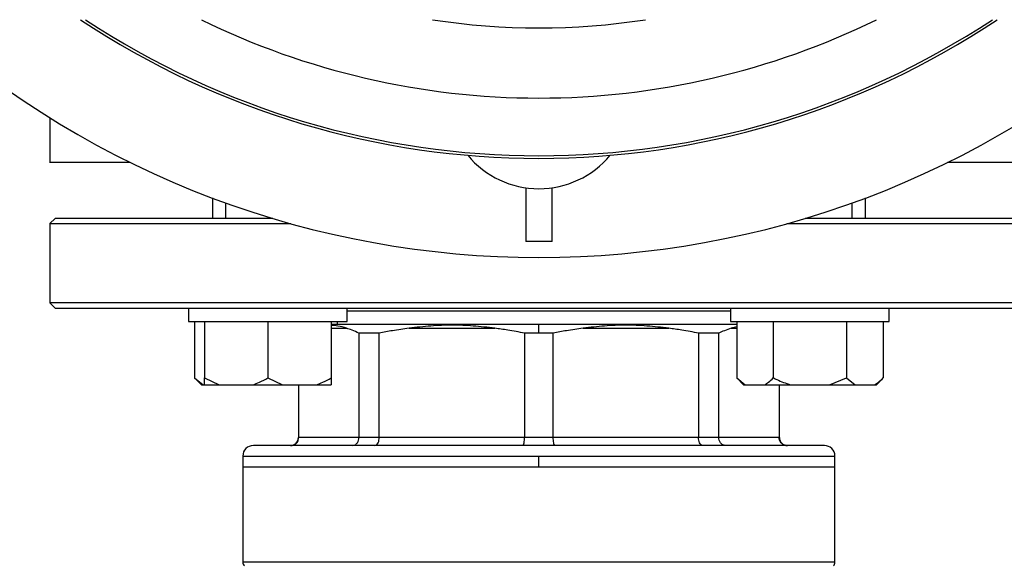
# Model space of a CAD drawing. Units: millimetres. Extents: x 4 to 416, y 4 to 293.
# Drawn here: x 75 to 83, y 207 to 212 of the extents above; entities that cross this region are included whole.
import ezdxf

# ---------------------------------------------------------------- set-up
doc = ezdxf.new("R2010")
doc.units = ezdxf.units.MM
doc.layers.add('FORMAT', color=7, linetype='Continuous')
doc.styles.add('SLDTEXTSTYLE0', font='TXT', dxfattribs={"width": 0.75})
doc.dimstyles.new('SLDDIMSTYLE0', dxfattribs={"dimtxt": 3.5, "dimasz": 3.556, "dimexe": 0, "dimexo": 0.0625, "dimgap": 0.875, "dimtad": 1, "dimdec": 0, "dimlfac": 23, "dimrnd": 1e-09, "dimzin": 12, "dimdsep": 46, "dimtxsty": 'SLDTEXTSTYLE0', "dimsah": 1, "dimcen": 0.09, "dimadec": 0, "dimazin": 3, "dimtfac": 1, "dimtdec": 0, "dimtofl": 0, "dimtmove": 0, "dimatfit": 3, "dimfxl": 0, "dimfrac": 2, "dimtolj": 1, "dimtzin": 12, "dimarcsym": 0})

# ---------------------------------------------------------------- blocks, each defined once
blk = doc.blocks.new('_D_2')
at = {"layer": 'FORMAT', "color": 7}
for p, q in [((67.0313, 210.8861), (67.0313, 168.4055)), ((136.3791, 210.8861), (136.3791, 168.4055)), ((136.3791, 169.4055), (67.0313, 169.4055))]:
    blk.add_line(p, q, dxfattribs=at)
for points in [[(67.0313, 169.4055), (70.5873, 169.0245), (70.5873, 169.7865)], [(136.3791, 169.4055), (132.8231, 169.7865), (132.8231, 169.0245)]]:
    blk.add_solid(points, dxfattribs=at)
at = {"layer": 'FORMAT', "color": 7, "insert": (95.6428, 173.9172), "char_height": 3.5, "attachment_point": 1, "style": 'SLDTEXTSTYLE0'}
blk.add_mtext('1595', dxfattribs=at)

msp = doc.modelspace()

# ---------------------------------------------------------------- linework, layer by layer
at = {"color": 7, "linetype": 'Continuous', "lineweight": 25}
for p, q in [((75.2922, 211.1228), (75.2922, 210.7557)), ((79.2052, 210.5461), (79.2052, 210.1035)), ((79.4226, 210.1035), (79.4226, 210.5461)), ((76.6291, 210.4625), (76.6291, 210.2948)), ((81.9987, 210.2948), (81.9987, 210.4625)), ((76.7372, 210.4226), (76.7372, 210.2948)), ((81.8907, 210.2948), (81.8907, 210.4226)), ((75.3357, 210.2948), (75.2922, 210.2513)), ((77.1247, 210.2948), (75.3357, 210.2948)), ((83.2922, 210.2948), (81.5031, 210.2948)), ((75.2922, 210.2513), (75.2922, 209.5991)), ((75.2922, 210.2513), (77.275, 210.2513)), ((81.3528, 210.2513), (83.3357, 210.2513)), ((79.4226, 210.1035), (79.2052, 210.1035)), ((75.2922, 209.5991), (75.3357, 209.5557)), ((83.3357, 209.5991), (75.2922, 209.5991)), ((75.3357, 209.5557), (83.2922, 209.5557)), ((76.4328, 209.5557), (76.4328, 209.447)), ((77.7372, 209.447), (77.7372, 209.5557)), ((80.8907, 209.5557), (80.8907, 209.447)), ((82.195, 209.447), (82.195, 209.5557)), ((77.7372, 209.5339), (80.8907, 209.5339)), ((76.4328, 209.447), (77.7372, 209.447)), ((76.4825, 209.447), (76.4825, 208.9817)), ((76.5633, 209.447), (76.5633, 208.9817)), ((77.085, 209.447), (77.085, 208.9817)), ((77.6067, 209.447), (77.6067, 208.9817)), ((77.6067, 209.4252), (79.3139, 209.4252)), ((78.2461, 209.3904), (78.9508, 209.3904)), ((79.3139, 209.4252), (80.9404, 209.4252)), ((79.3139, 209.3499), (79.3139, 209.4252)), ((79.677, 209.3904), (80.3817, 209.3904)), ((80.8907, 209.447), (82.195, 209.447)), ((80.9404, 209.402), (80.8952, 209.3904)), ((80.9404, 209.447), (80.9404, 208.9817)), ((81.2416, 209.447), (81.2416, 208.9817)), ((81.8441, 209.447), (81.8441, 208.9817)), ((82.1453, 209.447), (82.1453, 208.9817)), ((78.001, 209.3499), (77.8341, 209.3499)), ((77.8341, 209.3499), (77.8341, 208.4904)), ((78.001, 208.4904), (78.001, 209.3499)), ((79.3139, 209.3499), (79.1959, 209.3499)), ((79.1959, 209.3499), (79.1959, 208.4904)), ((79.4319, 209.3499), (79.3139, 209.3499)), ((79.4319, 208.4904), (79.4319, 209.3499)), ((80.7937, 209.3499), (80.6269, 209.3499)), ((80.6269, 209.3499), (80.6269, 208.4904)), ((80.7937, 208.4904), (80.7937, 209.3499)), ((76.4825, 208.9817), (76.5391, 208.9252)), ((76.4825, 208.9817), (76.5528, 208.9252)), ((76.5633, 208.9817), (76.6849, 208.9252)), ((76.5633, 208.9252), (76.5633, 208.9817)), ((77.085, 208.9817), (77.2067, 208.9252)), ((80.9404, 208.9817), (80.9969, 208.9252)), ((80.9404, 208.9817), (81.0106, 208.9252)), ((81.7035, 208.9252), (81.8441, 208.9817)), ((81.8441, 208.9817), (81.9143, 208.9252)), ((82.0888, 208.9252), (82.1453, 208.9817)), ((76.5391, 208.9252), (76.5528, 208.9252)), ((76.5528, 208.9252), (76.5633, 208.9252)), ((76.5633, 208.9252), (76.6849, 208.9252)), ((76.6849, 208.9252), (76.9633, 208.9252)), ((76.9633, 208.9252), (77.2067, 208.9252)), ((77.2067, 208.9252), (77.485, 208.9252)), ((77.3357, 208.9252), (77.3357, 208.4904)), ((77.3392, 208.4904), (77.3392, 208.9252)), ((77.485, 208.9252), (77.6067, 208.9252)), ((80.9969, 208.9252), (81.0106, 208.9252)), ((81.0106, 208.9252), (81.1714, 208.9252)), ((81.1714, 208.9252), (81.3821, 208.9252)), ((81.2887, 208.9252), (81.2887, 208.4904)), ((81.2922, 208.4904), (81.2922, 208.9252)), ((81.3821, 208.9252), (81.7035, 208.9252)), ((81.7035, 208.9252), (81.9143, 208.9252)), ((81.9143, 208.9252), (82.075, 208.9252)), ((82.075, 208.9252), (82.0888, 208.9252)), ((81.6617, 208.4252), (76.9661, 208.4252)), ((77.8341, 208.4904), (77.3392, 208.4904)), ((78.001, 208.4904), (77.8341, 208.4904)), ((79.1959, 208.4904), (78.001, 208.4904)), ((79.4319, 208.4904), (79.1959, 208.4904)), ((80.6269, 208.4904), (79.4319, 208.4904)), ((80.7937, 208.4904), (80.6269, 208.4904)), ((81.2887, 208.4904), (80.7937, 208.4904)), ((76.8791, 208.3383), (76.8791, 208.2513)), ((79.3139, 208.3383), (81.7487, 208.3383)), ((79.3139, 208.2513), (79.3139, 208.3383)), ((81.7487, 208.2513), (81.7487, 208.3383)), ((76.8791, 208.2513), (76.8791, 207.465)), ((76.8791, 208.2513), (79.3139, 208.2513)), ((79.3139, 208.2513), (81.7487, 208.2513)), ((81.7487, 207.465), (81.7487, 208.2513))]:
    msp.add_line(p, q, dxfattribs=at)
at = {"color": 8, "linetype": 'Continuous', "lineweight": 25}
for p, q in [((77.6067, 209.3904), (77.7326, 209.3904)), ((80.8952, 209.3904), (80.9404, 209.3904)), ((77.3392, 208.4904), (77.3357, 208.4904)), ((81.2922, 208.4904), (81.2887, 208.4904)), ((76.8791, 208.3383), (79.3139, 208.3383)), ((81.7487, 207.465), (76.8791, 207.465))]:
    msp.add_line(p, q, dxfattribs=at)
at = {"color": 7, "linetype": 'Continuous', "lineweight": 25, "flags": 128}
msp.add_lwpolyline([(77.6555, 209.447), (77.6539, 209.4335), (77.6545, 209.4252)], dxfattribs=at)
at = {"color": 7, "linetype": 'Continuous', "lineweight": 18}
msp.add_circle((90.5096, 217.5817), 36.4783, dxfattribs=at)
at = {"color": 7, "linetype": 'Continuous', "lineweight": 25}
for centre, radius, start, end in [((79.3139, 217.5817), 7.6087, 227.97537, 312.02463), ((79.3139, 217.5817), 6.7935, 236.30474, 303.69526), ((79.3139, 217.5817), 6.7717, 236.58159, 303.41841), ((79.3139, 211.2991), 0.7609, 219.65576, 320.34424), ((76.9661, 208.3383), 0.087, 90, 180), ((77.2704, 208.4904), 0.0652, 270, 0), ((81.3574, 208.4904), 0.0652, 180, 270), ((81.6617, 208.3383), 0.087, 0, 90), ((76.9226, 207.465), 0.0435, 180, 225), ((81.7052, 207.465), 0.0435, 315, 0)]:
    msp.add_arc(centre, radius, start, end, dxfattribs=at)
at = {"color": 8, "linetype": 'Continuous', "lineweight": 25}
for radius, start, end in [(6.297, 243.84404, 270), (5.7197, 261.19023, 278.80977), (6.297, 270, 296.15596)]:
    msp.add_arc((79.3139, 217.5817), radius, start, end, dxfattribs=at)
at = {"color": 7, "linetype": 'Continuous', "lineweight": 25}
for points, knots in [([(75.2933, 210.7557), (75.2929, 210.7557), (75.2831, 210.7557), (75.3185, 210.7557), (75.4033, 210.7557), (75.554, 210.7557), (75.7347, 210.7557), (75.888, 210.7557), (75.9533, 210.7557)], [0, 0, 0, 0, 0.008068, 0.217241, 0.426415, 0.635588, 0.844762, 1, 1, 1, 1]), ([(82.6745, 210.7557), (82.7398, 210.7557), (82.8932, 210.7557), (83.0739, 210.7557), (83.2245, 210.7557), (83.3093, 210.7557), (83.3447, 210.7557), (83.3349, 210.7557), (83.3346, 210.7557)], [0, 0, 0, 0, 0.155239, 0.364412, 0.573585, 0.782759, 0.991932, 1, 1, 1, 1]), ([(77.7326, 209.3904), (77.7088, 209.3976), (77.667, 209.4101), (77.6249, 209.4129), (77.6067, 209.4141)], [0, 0, 0, 0, 0.568997, 1, 1, 1, 1]), ([(77.8341, 209.3499), (77.8151, 209.3588), (77.7814, 209.3746), (77.7474, 209.3856), (77.7326, 209.3904)], [0, 0, 0, 0, 0.565137, 1, 1, 1, 1]), ([(78.2461, 209.3904), (78.2006, 209.3842), (78.1186, 209.373), (78.0372, 209.357), (78.001, 209.3499)], [0, 0, 0, 0, 0.554696, 1, 1, 1, 1]), ([(78.9508, 209.3904), (78.8917, 209.3972), (78.7752, 209.4107), (78.6009, 209.418), (78.4235, 209.4107), (78.3058, 209.3972), (78.2461, 209.3904)], [0, 0, 0, 0, 0.25355, 0.5, 0.746452, 1, 1, 1, 1]), ([(79.1959, 209.3499), (79.15, 209.3588), (79.0686, 209.3746), (78.9865, 209.3856), (78.9508, 209.3904)], [0, 0, 0, 0, 0.565138, 1, 1, 1, 1]), ([(79.677, 209.3904), (79.6315, 209.3842), (79.5495, 209.373), (79.4681, 209.357), (79.4319, 209.3499)], [0, 0, 0, 0, 0.554688, 1, 1, 1, 1]), ([(80.3817, 209.3904), (80.322, 209.3972), (80.2044, 209.4107), (80.0269, 209.418), (79.8527, 209.4107), (79.7361, 209.3972), (79.677, 209.3904)], [0, 0, 0, 0, 0.2535496, 0.5000003, 0.7464529, 1, 1, 1, 1]), ([(80.6269, 209.3499), (80.5809, 209.3588), (80.4995, 209.3746), (80.4174, 209.3856), (80.3817, 209.3904)], [0, 0, 0, 0, 0.565135, 1, 1, 1, 1]), ([(80.8952, 209.3904), (80.8764, 209.3842), (80.8424, 209.373), (80.8087, 209.357), (80.7937, 209.3499)], [0, 0, 0, 0, 0.554691, 1, 1, 1, 1]), ([(76.9633, 208.9252), (76.9809, 208.9318), (77.0226, 208.9473), (77.0621, 208.9691), (77.085, 208.9817)], [0, 0, 0, 0, 0.421439, 1, 1, 1, 1]), ([(77.485, 208.9252), (77.5026, 208.9318), (77.5443, 208.9473), (77.5839, 208.9691), (77.6067, 208.9817)], [0, 0, 0, 0, 0.421444, 1, 1, 1, 1]), ([(77.6067, 208.9817), (77.6067, 208.9771), (77.6067, 208.9548), (77.6067, 208.9383), (77.6067, 208.9252)], [0, 0, 0, 0, 0.206695, 1, 1, 1, 1]), ([(81.1714, 208.9252), (81.1815, 208.9318), (81.2056, 208.9473), (81.2284, 208.9691), (81.2416, 208.9817)], [0, 0, 0, 0, 0.42144, 1, 1, 1, 1]), ([(81.2416, 208.9817), (81.251, 208.9771), (81.2963, 208.9548), (81.3442, 208.9383), (81.3821, 208.9252)], [0, 0, 0, 0, 0.206688, 1, 1, 1, 1]), ([(82.075, 208.9252), (82.0852, 208.9318), (82.1093, 208.9473), (82.1321, 208.9691), (82.1453, 208.9817)], [0, 0, 0, 0, 0.421442, 1, 1, 1, 1]), ([(77.2748, 208.4252), (77.2842, 208.4264), (77.303, 208.4289), (77.3241, 208.4462), (77.3369, 208.4677), (77.3384, 208.4829), (77.3392, 208.4904)], [0, 0, 0, 0, 0.280252, 0.559812, 0.779956, 1, 1, 1, 1]), ([(77.7781, 208.4252), (77.7863, 208.4264), (77.8026, 208.4289), (77.8211, 208.4462), (77.8322, 208.4677), (77.8335, 208.4829), (77.8341, 208.4904)], [0, 0, 0, 0, 0.280247, 0.559794, 0.779951, 1, 1, 1, 1]), ([(77.966, 208.4252), (77.9711, 208.4264), (77.9813, 208.4289), (77.9928, 208.4462), (77.9997, 208.4677), (78.0006, 208.4829), (78.001, 208.4904)], [0, 0, 0, 0, 0.280247, 0.559807, 0.779956, 1, 1, 1, 1]), ([(79.181, 208.4252), (79.1832, 208.4264), (79.1876, 208.4289), (79.1925, 208.4462), (79.1954, 208.4677), (79.1958, 208.4829), (79.1959, 208.4904)], [0, 0, 0, 0, 0.2802468, 0.5598002, 0.779955, 1, 1, 1, 1]), ([(79.4468, 208.4252), (79.4446, 208.4264), (79.4402, 208.4289), (79.4353, 208.4462), (79.4324, 208.4677), (79.4321, 208.4829), (79.4319, 208.4904)], [0, 0, 0, 0, 0.280242, 0.559797, 0.779953, 1, 1, 1, 1]), ([(80.6619, 208.4252), (80.6567, 208.4264), (80.6466, 208.4289), (80.635, 208.4462), (80.6281, 208.4677), (80.6273, 208.4829), (80.6269, 208.4904)], [0, 0, 0, 0, 0.280249, 0.559804, 0.779954, 1, 1, 1, 1]), ([(80.8498, 208.4252), (80.8416, 208.4264), (80.8252, 208.4289), (80.8068, 208.4462), (80.7957, 208.4677), (80.7943, 208.4829), (80.7937, 208.4904)], [0, 0, 0, 0, 0.280246, 0.559801, 0.779952, 1, 1, 1, 1]), ([(81.3531, 208.4252), (81.3437, 208.4264), (81.3249, 208.4289), (81.3037, 208.4462), (81.2909, 208.4677), (81.2894, 208.4829), (81.2887, 208.4904)], [0, 0, 0, 0, 0.280244, 0.559799, 0.779953, 1, 1, 1, 1])]:
    msp.add_open_spline(points, degree=3, knots=knots, dxfattribs=at)

# ---------------------------------------------------------------- dimensions: what is measured, and where the dimension line sits
at = {"layer": 'FORMAT', "color": 7}
dim = msp.add_linear_dim(base=(67.0313, 169.4055), p1=(136.3791, 211.8861), p2=(67.0313, 211.8861), dimstyle='SLDDIMSTYLE0', dxfattribs=at)
dim.commit()
dim.dimension.update_dxf_attribs({"geometry": '_D_2', "text_midpoint": (100.8151, 169.4055), "dimtype": 160})

doc.saveas('drawing.dxf')
